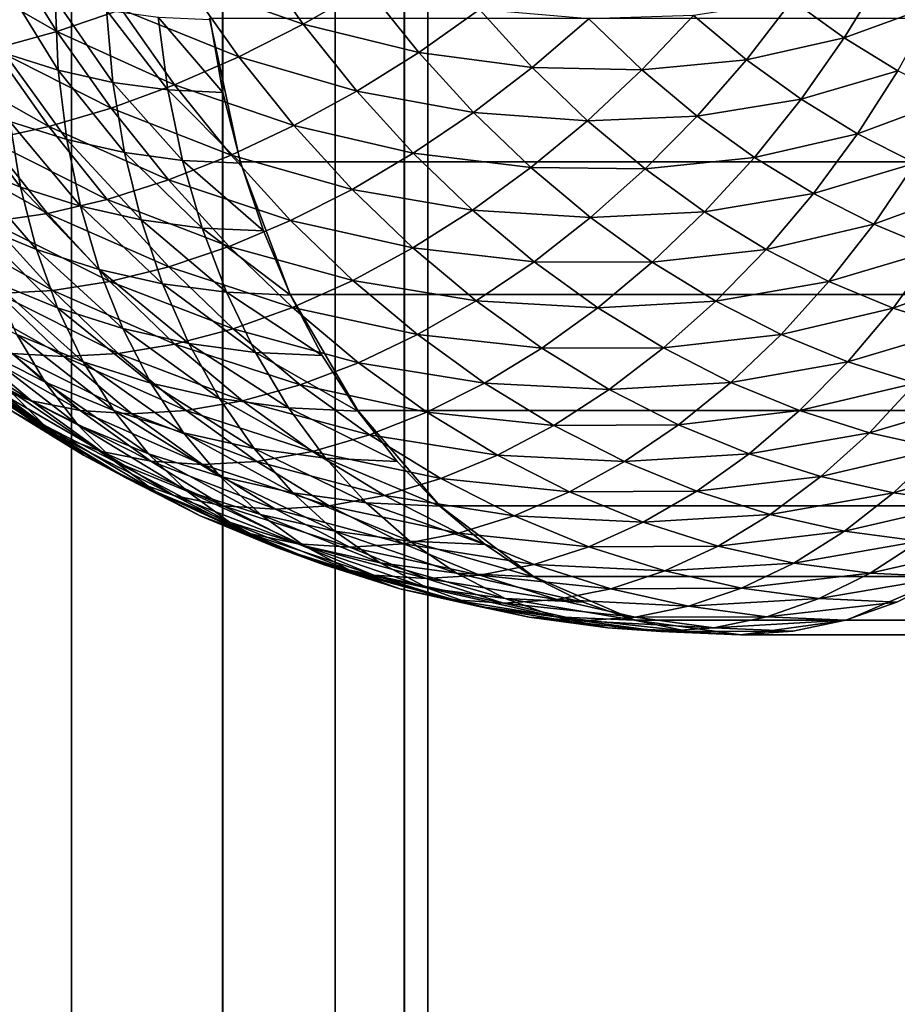
# Model space of a CAD drawing. Units: metres. Extents: x -5 to 5.5, y -1.9 to 3.
# Drawn here: x -0.5 to -0.4, y -1.4 to -1.2 of the extents above; entities that cross this region are included whole.
import ezdxf

# ---------------------------------------------------------------- set-up
doc = ezdxf.new("R2010")
doc.units = ezdxf.units.M

msp = doc.modelspace()

# ---------------------------------------------------------------- linework, layer by layer
at = {"layer": 'Curve.2'}
for points in [[(-0.494863, -1.240181, 0.60706), (-0.488528, -1.269729, 0.613396), (-0.478238, -1.296961, 0.623686), (-0.464389, -1.320831, 0.637535), (-0.447514, -1.340422, 0.654411), (-0.428261, -1.35498, 0.673665), (-0.407369, -1.363945, 0.694558), (-0.385642, -1.366975, 0.716286), (-0.363915, -1.363951, 0.738014), (-0.343022, -1.354991, 0.758908), (-0.323767, -1.340438, 0.778164), (-0.306889, -1.320853, 0.795042), (-0.293037, -1.296986, 0.808895), (-0.282744, -1.269757, 0.819189), (-0.276404, -1.24021, 0.825529)], [(-0.343299, -1.35502, 0.758991), (-0.353567, -1.360213, 0.748727), (-0.364145, -1.363959, 0.738151), (-0.374931, -1.36622, 0.727367), (-0.385821, -1.366975, 0.716477), (-0.396711, -1.366217, 0.705586), (-0.407494, -1.363953, 0.6948), (-0.418069, -1.360205, 0.684222), (-0.428332, -1.355008, 0.673954), (-0.438185, -1.348414, 0.664095), (-0.447533, -1.340486, 0.65474), (-0.456286, -1.331299, 0.645979), (-0.464359, -1.320942, 0.637896), (-0.471676, -1.309516, 0.63057), (-0.478165, -1.29713, 0.62407), (-0.483763, -1.283903, 0.61846), (-0.488418, -1.269963, 0.613793), (-0.492084, -1.255444, 0.610115), (-0.494726, -1.240486, 0.60746)]]:
    msp.add_polyline3d(points, dxfattribs=at)
for points in [[(-0.549732, -1.22949, 0.944901), (-0.526214, -1.242914, 0.941915), (-0.536636, -1.226181, 0.952337)], [(-0.536636, -1.226181, 0.952337), (-0.526214, -1.242914, 0.941915), (-0.512959, -1.238404, 0.948373)], [(-0.499519, -1.232981, 0.953639), (-0.475626, -1.241418, 0.947261), (-0.486025, -1.226696, 0.957661)], [(-0.486025, -1.226696, 0.957661), (-0.475626, -1.241418, 0.947261), (-0.462532, -1.233873, 0.950326)], [(-0.549732, -1.22949, 0.944901), (-0.539158, -1.246468, 0.934327), (-0.526214, -1.242914, 0.941915)], [(-0.375068, -1.23653, 0.911034), (-0.364387, -1.244236, 0.900353), (-0.356337, -1.231103, 0.899651)], [(-0.364387, -1.244236, 0.900353), (-0.345927, -1.237483, 0.88924), (-0.356337, -1.231103, 0.899651)], [(-0.537003, -1.232898, 0.649739), (-0.52592, -1.250892, 0.643953), (-0.53699, -1.247384, 0.655023)], [(-0.537003, -1.232898, 0.649739), (-0.526581, -1.236201, 0.639317), (-0.52592, -1.250892, 0.643953)], [(-0.512959, -1.238404, 0.948373), (-0.488831, -1.24811, 0.94295), (-0.499519, -1.232981, 0.953639)], [(-0.499519, -1.232981, 0.953639), (-0.488831, -1.24811, 0.94295), (-0.475626, -1.241418, 0.947261)], [(-0.475626, -1.241418, 0.947261), (-0.451844, -1.247212, 0.939637), (-0.462532, -1.233873, 0.950326)], [(-0.462532, -1.233873, 0.950326), (-0.451844, -1.247212, 0.939637), (-0.43937, -1.238413, 0.941808)], [(-0.526581, -1.236201, 0.639317), (-0.514716, -1.253411, 0.632748), (-0.52592, -1.250892, 0.643953)], [(-0.526581, -1.236201, 0.639317), (-0.516033, -1.238572, 0.628768), (-0.514716, -1.253411, 0.632748)], [(-0.395333, -1.239655, 0.921975), (-0.384483, -1.248741, 0.911124), (-0.375068, -1.23653, 0.911034)], [(-0.384483, -1.248741, 0.911124), (-0.364387, -1.244236, 0.900353), (-0.375068, -1.23653, 0.911034)], [(-0.526214, -1.242914, 0.941915), (-0.502022, -1.253886, 0.937436), (-0.512959, -1.238404, 0.948373)], [(-0.516033, -1.238572, 0.628768), (-0.503423, -1.25493, 0.621454), (-0.514716, -1.253411, 0.632748)], [(-0.516033, -1.238572, 0.628768), (-0.505401, -1.240002, 0.618136), (-0.503423, -1.25493, 0.621454)], [(-0.512959, -1.238404, 0.948373), (-0.502022, -1.253886, 0.937436), (-0.488831, -1.24811, 0.94295)], [(-0.451844, -1.247212, 0.939637), (-0.428511, -1.250336, 0.93095), (-0.43937, -1.238413, 0.941808)], [(-0.43937, -1.238413, 0.941808), (-0.428511, -1.250336, 0.93095), (-0.416865, -1.24032, 0.932295)], [(-0.364387, -1.244236, 0.900353), (-0.353385, -1.250979, 0.88935), (-0.345927, -1.237483, 0.88924)], [(-0.505401, -1.240002, 0.618136), (-0.492084, -1.255444, 0.610115), (-0.503423, -1.25493, 0.621454)], [(-0.505401, -1.240002, 0.618136), (-0.494726, -1.240485, 0.60746), (-0.492084, -1.255444, 0.610115)], [(-0.176665, -1.240181, 0.288847), (-0.170329, -1.269729, 0.295183), (-0.488528, -1.269729, 0.613396), (-0.494863, -1.240181, 0.60706)], [(-0.428511, -1.250336, 0.93095), (-0.405954, -1.250818, 0.921383), (-0.416865, -1.24032, 0.932295)], [(-0.416865, -1.24032, 0.932295), (-0.405954, -1.250818, 0.921383), (-0.395333, -1.239655, 0.921975)], [(-0.405954, -1.250818, 0.921383), (-0.384483, -1.248741, 0.911124), (-0.395333, -1.239655, 0.921975)], [(-0.488831, -1.24811, 0.94295), (-0.464593, -1.255187, 0.936227), (-0.475626, -1.241418, 0.947261)], [(-0.475626, -1.241418, 0.947261), (-0.464593, -1.255187, 0.936227), (-0.451844, -1.247212, 0.939637)], [(-0.539158, -1.246468, 0.934327), (-0.51507, -1.258689, 0.930771), (-0.526214, -1.242914, 0.941915)], [(-0.526214, -1.242914, 0.941915), (-0.51507, -1.258689, 0.930771), (-0.502022, -1.253886, 0.937436)], [(-0.384483, -1.248741, 0.911124), (-0.37325, -1.256845, 0.899891), (-0.364387, -1.244236, 0.900353)], [(-0.37325, -1.256845, 0.899891), (-0.353385, -1.250979, 0.88935), (-0.364387, -1.244236, 0.900353)], [(-0.551666, -1.24903, 0.925681), (-0.527851, -1.262473, 0.923019), (-0.539158, -1.246468, 0.934327)], [(-0.539158, -1.246468, 0.934327), (-0.527851, -1.262473, 0.923019), (-0.51507, -1.258689, 0.930771)], [(-0.53699, -1.247384, 0.655023), (-0.524177, -1.265153, 0.649554), (-0.535877, -1.261445, 0.661254)], [(-0.53699, -1.247384, 0.655023), (-0.52592, -1.250892, 0.643953), (-0.524177, -1.265153, 0.649554)], [(-0.502022, -1.253886, 0.937436), (-0.477493, -1.262261, 0.931611), (-0.488831, -1.24811, 0.94295)], [(-0.488831, -1.24811, 0.94295), (-0.477493, -1.262261, 0.931611), (-0.464593, -1.255187, 0.936227)], [(-0.464593, -1.255187, 0.936227), (-0.440585, -1.259575, 0.928378), (-0.451844, -1.247212, 0.939637)], [(-0.451844, -1.247212, 0.939637), (-0.440585, -1.259575, 0.928378), (-0.428511, -1.250336, 0.93095)], [(-0.405954, -1.250818, 0.921383), (-0.394598, -1.260327, 0.910027), (-0.384483, -1.248741, 0.911124)], [(-0.394598, -1.260327, 0.910027), (-0.37325, -1.256845, 0.899891), (-0.384483, -1.248741, 0.911124)], [(-0.551666, -1.24903, 0.925681), (-0.540241, -1.265202, 0.914256), (-0.527851, -1.262473, 0.923019)], [(-0.440585, -1.259575, 0.928378), (-0.417145, -1.261272, 0.919583), (-0.428511, -1.250336, 0.93095)], [(-0.428511, -1.250336, 0.93095), (-0.417145, -1.261272, 0.919583), (-0.405954, -1.250818, 0.921383)], [(-0.417145, -1.261272, 0.919583), (-0.394598, -1.260327, 0.910027), (-0.405954, -1.250818, 0.921383)], [(-0.52592, -1.250892, 0.643953), (-0.512337, -1.267815, 0.637713), (-0.524177, -1.265153, 0.649554)], [(-0.52592, -1.250892, 0.643953), (-0.514716, -1.253411, 0.632748), (-0.512337, -1.267815, 0.637713)], [(-0.37325, -1.256845, 0.899891), (-0.36168, -1.263936, 0.88832), (-0.353385, -1.250979, 0.88935)], [(-0.36168, -1.263936, 0.88832), (-0.342105, -1.256732, 0.87807), (-0.353385, -1.250979, 0.88935)], [(-0.51507, -1.258689, 0.930771), (-0.490419, -1.268366, 0.925833), (-0.502022, -1.253886, 0.937436)], [(-0.514716, -1.253411, 0.632748), (-0.500401, -1.26942, 0.625777), (-0.512337, -1.267815, 0.637713)], [(-0.514716, -1.253411, 0.632748), (-0.503423, -1.25493, 0.621454), (-0.500401, -1.26942, 0.625777)], [(-0.502022, -1.253886, 0.937436), (-0.490419, -1.268366, 0.925833), (-0.477493, -1.262261, 0.931611)], [(-0.547388, -1.256705, 0.672766), (-0.533672, -1.274945, 0.668371), (-0.545778, -1.269961, 0.680478)], [(-0.547388, -1.256705, 0.672766), (-0.535877, -1.261445, 0.661254), (-0.533672, -1.274945, 0.668371)], [(-0.503423, -1.25493, 0.621454), (-0.488418, -1.269963, 0.613793), (-0.500401, -1.26942, 0.625777)], [(-0.503423, -1.25493, 0.621454), (-0.492084, -1.255444, 0.610115), (-0.488418, -1.269963, 0.613793)], [(-0.477493, -1.262261, 0.931611), (-0.452971, -1.267949, 0.924604), (-0.464593, -1.255187, 0.936227)], [(-0.464593, -1.255187, 0.936227), (-0.452971, -1.267949, 0.924604), (-0.440585, -1.259575, 0.928378)], [(-0.394598, -1.260327, 0.910027), (-0.382842, -1.268809, 0.898271), (-0.37325, -1.256845, 0.899891)], [(-0.382842, -1.268809, 0.898271), (-0.36168, -1.263936, 0.88832), (-0.37325, -1.256845, 0.899891)], [(-0.36168, -1.263936, 0.88832), (-0.349819, -1.269986, 0.876458), (-0.342105, -1.256732, 0.87807)], [(-0.527851, -1.262473, 0.923019), (-0.503248, -1.273443, 0.918948), (-0.51507, -1.258689, 0.930771)], [(-0.51507, -1.258689, 0.930771), (-0.503248, -1.273443, 0.918948), (-0.490419, -1.268366, 0.925833)], [(-0.452971, -1.267949, 0.924604), (-0.4288, -1.270915, 0.916592), (-0.440585, -1.259575, 0.928378)], [(-0.440585, -1.259575, 0.928378), (-0.4288, -1.270915, 0.916592), (-0.417145, -1.261272, 0.919583)], [(-0.417145, -1.261272, 0.919583), (-0.405316, -1.271177, 0.907753), (-0.394598, -1.260327, 0.910027)], [(-0.405316, -1.271177, 0.907753), (-0.382842, -1.268809, 0.898271), (-0.394598, -1.260327, 0.910027)], [(-0.540241, -1.265202, 0.914256), (-0.515856, -1.277443, 0.911024), (-0.527851, -1.262473, 0.923019)], [(-0.535877, -1.261445, 0.661254), (-0.521369, -1.278844, 0.656068), (-0.533672, -1.274945, 0.668371)], [(-0.535877, -1.261445, 0.661254), (-0.524177, -1.265153, 0.649554), (-0.521369, -1.278844, 0.656068)], [(-0.527851, -1.262473, 0.923019), (-0.515856, -1.277443, 0.911024), (-0.503248, -1.273443, 0.918948)], [(-0.490419, -1.268366, 0.925833), (-0.465548, -1.275377, 0.919666), (-0.477493, -1.262261, 0.931611)], [(-0.477493, -1.262261, 0.931611), (-0.465548, -1.275377, 0.919666), (-0.452971, -1.267949, 0.924604)], [(-0.4288, -1.270915, 0.916592), (-0.405316, -1.271177, 0.907753), (-0.417145, -1.261272, 0.919583)], [(-0.382842, -1.268809, 0.898271), (-0.370734, -1.27623, 0.886161), (-0.36168, -1.263936, 0.88832)], [(-0.370734, -1.27623, 0.886161), (-0.349819, -1.269986, 0.876458), (-0.36168, -1.263936, 0.88832)], [(-0.552122, -1.26685, 0.904566), (-0.528122, -1.280327, 0.902136), (-0.540241, -1.265202, 0.914256)], [(-0.552122, -1.26685, 0.904566), (-0.539927, -1.282069, 0.89237), (-0.528122, -1.280327, 0.902136)], [(-0.540241, -1.265202, 0.914256), (-0.528122, -1.280327, 0.902136), (-0.515856, -1.277443, 0.911024)], [(-0.524177, -1.265153, 0.649554), (-0.508917, -1.281644, 0.643615), (-0.521369, -1.278844, 0.656068)], [(-0.524177, -1.265153, 0.649554), (-0.512337, -1.267815, 0.637713), (-0.508917, -1.281644, 0.643615)], [(-0.512337, -1.267815, 0.637713), (-0.496365, -1.283332, 0.631063), (-0.508917, -1.281644, 0.643615)], [(-0.512337, -1.267815, 0.637713), (-0.500401, -1.26942, 0.625777), (-0.496365, -1.283332, 0.631063)], [(-0.503248, -1.273443, 0.918948), (-0.478197, -1.281787, 0.91361), (-0.490419, -1.268366, 0.925833)], [(-0.490419, -1.268366, 0.925833), (-0.478197, -1.281787, 0.91361), (-0.465548, -1.275377, 0.919666)], [(-0.465548, -1.275377, 0.919666), (-0.440805, -1.279654, 0.912438), (-0.452971, -1.267949, 0.924604)], [(-0.452971, -1.267949, 0.924604), (-0.440805, -1.279654, 0.912438), (-0.4288, -1.270915, 0.916592)], [(-0.405316, -1.271177, 0.907753), (-0.393071, -1.280012, 0.895507), (-0.382842, -1.268809, 0.898271)], [(-0.393071, -1.280012, 0.895507), (-0.370734, -1.27623, 0.886161), (-0.382842, -1.268809, 0.898271)], [(-0.545778, -1.269961, 0.680478), (-0.530399, -1.287754, 0.676307), (-0.543069, -1.282538, 0.688977)], [(-0.545778, -1.269961, 0.680478), (-0.533672, -1.274945, 0.668371), (-0.530399, -1.287754, 0.676307)], [(-0.500401, -1.26942, 0.625777), (-0.483763, -1.283903, 0.61846), (-0.496365, -1.283332, 0.631063)], [(-0.500401, -1.26942, 0.625777), (-0.488418, -1.269963, 0.613793), (-0.483763, -1.283903, 0.61846)], [(-0.170329, -1.269729, 0.295183), (-0.160039, -1.296961, 0.305473), (-0.478238, -1.296961, 0.623686), (-0.488528, -1.269729, 0.613396)], [(-0.440805, -1.279654, 0.912438), (-0.416534, -1.281185, 0.904325), (-0.4288, -1.270915, 0.916592)], [(-0.4288, -1.270915, 0.916592), (-0.416534, -1.281185, 0.904325), (-0.405316, -1.271177, 0.907753)], [(-0.370734, -1.27623, 0.886161), (-0.358319, -1.282562, 0.873746), (-0.349819, -1.269986, 0.876458)], [(-0.358319, -1.282562, 0.873746), (-0.337712, -1.274971, 0.864351), (-0.349819, -1.269986, 0.876458)], [(-0.416534, -1.281185, 0.904325), (-0.393071, -1.280012, 0.895507), (-0.405316, -1.271177, 0.907753)], [(-0.533672, -1.274945, 0.668371), (-0.517522, -1.291835, 0.66343), (-0.530399, -1.287754, 0.676307)], [(-0.533672, -1.274945, 0.668371), (-0.521369, -1.278844, 0.656068), (-0.517522, -1.291835, 0.66343)], [(-0.515856, -1.277443, 0.911024), (-0.490795, -1.287118, 0.906494), (-0.503248, -1.273443, 0.918948)], [(-0.503248, -1.273443, 0.918948), (-0.490795, -1.287118, 0.906494), (-0.478197, -1.281787, 0.91361)], [(-0.358319, -1.282562, 0.873746), (-0.345648, -1.287778, 0.861075), (-0.337712, -1.274971, 0.864351)], [(-0.478197, -1.281787, 0.91361), (-0.453045, -1.287407, 0.907162), (-0.465548, -1.275377, 0.919666)], [(-0.465548, -1.275377, 0.919666), (-0.453045, -1.287407, 0.907162), (-0.440805, -1.279654, 0.912438)], [(-0.393071, -1.280012, 0.895507), (-0.380457, -1.287743, 0.882893), (-0.370734, -1.27623, 0.886161)], [(-0.380457, -1.287743, 0.882893), (-0.358319, -1.282562, 0.873746), (-0.370734, -1.27623, 0.886161)], [(-0.528122, -1.280327, 0.902136), (-0.50322, -1.291318, 0.898387), (-0.515856, -1.277443, 0.911024)], [(-0.521369, -1.278844, 0.656068), (-0.50449, -1.294765, 0.650397), (-0.517522, -1.291835, 0.66343)], [(-0.521369, -1.278844, 0.656068), (-0.508917, -1.281644, 0.643615), (-0.50449, -1.294765, 0.650397)], [(-0.515856, -1.277443, 0.911024), (-0.50322, -1.291318, 0.898387), (-0.490795, -1.287118, 0.906494)], [(-0.539927, -1.282069, 0.89237), (-0.515355, -1.294347, 0.889368), (-0.528122, -1.280327, 0.902136)], [(-0.528122, -1.280327, 0.902136), (-0.515355, -1.294347, 0.889368), (-0.50322, -1.291318, 0.898387)], [(-0.453045, -1.287407, 0.907162), (-0.428143, -1.290256, 0.899776), (-0.440805, -1.279654, 0.912438)], [(-0.440805, -1.279654, 0.912438), (-0.428143, -1.290256, 0.899776), (-0.416534, -1.281185, 0.904325)], [(-0.428143, -1.290256, 0.899776), (-0.403836, -1.290347, 0.891627), (-0.416534, -1.281185, 0.904325)], [(-0.416534, -1.281185, 0.904325), (-0.403836, -1.290347, 0.891627), (-0.393071, -1.280012, 0.895507)], [(-0.403836, -1.290347, 0.891627), (-0.380457, -1.287743, 0.882893), (-0.393071, -1.280012, 0.895507)], [(-0.551157, -1.282651, 0.88182), (-0.52708, -1.296176, 0.879523), (-0.539927, -1.282069, 0.89237)], [(-0.551157, -1.282651, 0.88182), (-0.538284, -1.296786, 0.868946), (-0.52708, -1.296176, 0.879523)], [(-0.543069, -1.282538, 0.688977), (-0.526087, -1.29975, 0.684984), (-0.539285, -1.294316, 0.698183)], [(-0.543069, -1.282538, 0.688977), (-0.530399, -1.287754, 0.676307), (-0.526087, -1.29975, 0.684984)], [(-0.539927, -1.282069, 0.89237), (-0.52708, -1.296176, 0.879523), (-0.515355, -1.294347, 0.889368)], [(-0.508917, -1.281644, 0.643615), (-0.491354, -1.296532, 0.63726), (-0.50449, -1.294765, 0.650397)], [(-0.508917, -1.281644, 0.643615), (-0.496365, -1.283332, 0.631063), (-0.491354, -1.296532, 0.63726)], [(-0.490795, -1.287118, 0.906494), (-0.465403, -1.294097, 0.900815), (-0.478197, -1.281787, 0.91361)], [(-0.478197, -1.281787, 0.91361), (-0.465403, -1.294097, 0.900815), (-0.453045, -1.287407, 0.907162)], [(-0.380457, -1.287743, 0.882893), (-0.367525, -1.294338, 0.869961), (-0.358319, -1.282562, 0.873746)], [(-0.367525, -1.294338, 0.869961), (-0.345648, -1.287778, 0.861075), (-0.358319, -1.282562, 0.873746)], [(-0.496365, -1.283332, 0.631063), (-0.478165, -1.297129, 0.62407), (-0.491354, -1.296532, 0.63726)], [(-0.496365, -1.283332, 0.631063), (-0.483763, -1.283903, 0.61846), (-0.478165, -1.297129, 0.62407)], [(-0.50322, -1.291318, 0.898387), (-0.477758, -1.299661, 0.893457), (-0.490795, -1.287118, 0.906494)], [(-0.490795, -1.287118, 0.906494), (-0.477758, -1.299661, 0.893457), (-0.465403, -1.294097, 0.900815)], [(-0.530399, -1.287754, 0.676307), (-0.512674, -1.304001, 0.67157), (-0.526087, -1.29975, 0.684984)], [(-0.530399, -1.287754, 0.676307), (-0.517522, -1.291835, 0.66343), (-0.512674, -1.304001, 0.67157)], [(-0.465403, -1.294097, 0.900815), (-0.440033, -1.298302, 0.894149), (-0.453045, -1.287407, 0.907162)], [(-0.453045, -1.287407, 0.907162), (-0.440033, -1.298302, 0.894149), (-0.428143, -1.290256, 0.899776)], [(-0.403836, -1.290347, 0.891627), (-0.390757, -1.298362, 0.878548), (-0.380457, -1.287743, 0.882893)], [(-0.390757, -1.298362, 0.878548), (-0.367525, -1.294338, 0.869961), (-0.380457, -1.287743, 0.882893)], [(-0.367525, -1.294338, 0.869961), (-0.354326, -1.299772, 0.856761), (-0.345648, -1.287778, 0.861075)], [(-0.354326, -1.299772, 0.856761), (-0.332771, -1.29186, 0.848197), (-0.345648, -1.287778, 0.861075)], [(-0.515355, -1.294347, 0.889368), (-0.489994, -1.304044, 0.88516), (-0.50322, -1.291318, 0.898387)], [(-0.50322, -1.291318, 0.898387), (-0.489994, -1.304044, 0.88516), (-0.477758, -1.299661, 0.893457)], [(-0.440033, -1.298302, 0.894149), (-0.415036, -1.299713, 0.886668), (-0.428143, -1.290256, 0.899776)], [(-0.428143, -1.290256, 0.899776), (-0.415036, -1.299713, 0.886668), (-0.403836, -1.290347, 0.891627)], [(-0.415036, -1.299713, 0.886668), (-0.390757, -1.298362, 0.878548), (-0.403836, -1.290347, 0.891627)], [(-0.517522, -1.291835, 0.66343), (-0.499099, -1.307053, 0.657994), (-0.512674, -1.304001, 0.67157)], [(-0.517522, -1.291835, 0.66343), (-0.50449, -1.294765, 0.650397), (-0.499099, -1.307053, 0.657994)], [(-0.354326, -1.299772, 0.856761), (-0.340912, -1.304024, 0.843346), (-0.332771, -1.29186, 0.848197)], [(-0.539285, -1.294316, 0.698183), (-0.52078, -1.310815, 0.694319), (-0.534465, -1.305181, 0.708005)], [(-0.539285, -1.294316, 0.698183), (-0.526087, -1.29975, 0.684984), (-0.52078, -1.310815, 0.694319)], [(-0.52708, -1.296176, 0.879523), (-0.50199, -1.307205, 0.876003), (-0.515355, -1.294347, 0.889368)], [(-0.515355, -1.294347, 0.889368), (-0.50199, -1.307205, 0.876003), (-0.489994, -1.304044, 0.88516)], [(-0.50449, -1.294765, 0.650397), (-0.485415, -1.308894, 0.644309), (-0.499099, -1.307053, 0.657994)], [(-0.50449, -1.294765, 0.650397), (-0.491354, -1.296532, 0.63726), (-0.485415, -1.308894, 0.644309)], [(-0.477758, -1.299661, 0.893457), (-0.452087, -1.305246, 0.887499), (-0.465403, -1.294097, 0.900815)], [(-0.465403, -1.294097, 0.900815), (-0.452087, -1.305246, 0.887499), (-0.440033, -1.298302, 0.894149)], [(-0.390757, -1.298362, 0.878548), (-0.377348, -1.305201, 0.865138), (-0.367525, -1.294338, 0.869961)], [(-0.377348, -1.305201, 0.865138), (-0.354326, -1.299772, 0.856761), (-0.367525, -1.294338, 0.869961)], [(-0.548858, -1.296173, 0.857741), (-0.524809, -1.309751, 0.855471), (-0.538284, -1.296786, 0.868946)], [(-0.548858, -1.296173, 0.857741), (-0.535411, -1.309111, 0.844293), (-0.524809, -1.309751, 0.855471)], [(-0.538284, -1.296786, 0.868946), (-0.513633, -1.309114, 0.866075), (-0.52708, -1.296176, 0.879523)], [(-0.538284, -1.296786, 0.868946), (-0.524809, -1.309751, 0.855471), (-0.513633, -1.309114, 0.866075)], [(-0.52708, -1.296176, 0.879523), (-0.513633, -1.309114, 0.866075), (-0.50199, -1.307205, 0.876003)], [(-0.491354, -1.296532, 0.63726), (-0.471676, -1.309515, 0.63057), (-0.485415, -1.308894, 0.644309)], [(-0.491354, -1.296532, 0.63726), (-0.478165, -1.297129, 0.62407), (-0.471676, -1.309515, 0.63057)], [(-0.160039, -1.296961, 0.305473), (-0.146191, -1.320831, 0.319322), (-0.464389, -1.320831, 0.637535), (-0.478238, -1.296961, 0.623686)], [(-0.547873, -1.298343, 0.721414), (-0.528654, -1.315029, 0.71835), (-0.542494, -1.30797, 0.732191)], [(-0.547873, -1.298343, 0.721414), (-0.534465, -1.305181, 0.708005), (-0.528654, -1.315029, 0.71835)], [(-0.452087, -1.305246, 0.887499), (-0.426562, -1.308021, 0.880678), (-0.440033, -1.298302, 0.894149)], [(-0.440033, -1.298302, 0.894149), (-0.426562, -1.308021, 0.880678), (-0.415036, -1.299713, 0.886668)], [(-0.415036, -1.299713, 0.886668), (-0.401535, -1.307988, 0.873167), (-0.390757, -1.298362, 0.878548)], [(-0.401535, -1.307988, 0.873167), (-0.377348, -1.305201, 0.865138), (-0.390757, -1.298362, 0.878548)], [(-0.526087, -1.29975, 0.684984), (-0.506871, -1.315224, 0.68041), (-0.52078, -1.310815, 0.694319)], [(-0.526087, -1.29975, 0.684984), (-0.512674, -1.304001, 0.67157), (-0.506871, -1.315224, 0.68041)], [(-0.489994, -1.304044, 0.88516), (-0.464191, -1.311021, 0.879889), (-0.477758, -1.299661, 0.893457)], [(-0.477758, -1.299661, 0.893457), (-0.464191, -1.311021, 0.879889), (-0.452087, -1.305246, 0.887499)], [(-0.426562, -1.308021, 0.880678), (-0.401535, -1.307988, 0.873167), (-0.415036, -1.299713, 0.886668)], [(-0.377348, -1.305201, 0.865138), (-0.363662, -1.310836, 0.851451), (-0.354326, -1.299772, 0.856761)], [(-0.363662, -1.310836, 0.851451), (-0.340912, -1.304024, 0.843346), (-0.354326, -1.299772, 0.856761)], [(-0.554492, -1.304037, 0.820651), (-0.531429, -1.318847, 0.81874), (-0.545338, -1.3072, 0.832649)], [(-0.554492, -1.304037, 0.820651), (-0.540727, -1.315563, 0.806885), (-0.531429, -1.318847, 0.81874)], [(-0.534465, -1.305181, 0.708005), (-0.514527, -1.320845, 0.704222), (-0.528654, -1.315029, 0.71835)], [(-0.534465, -1.305181, 0.708005), (-0.52078, -1.310815, 0.694319), (-0.514527, -1.320845, 0.704222)], [(-0.512674, -1.304001, 0.67157), (-0.492795, -1.318388, 0.666333), (-0.506871, -1.315224, 0.68041)], [(-0.512674, -1.304001, 0.67157), (-0.499099, -1.307053, 0.657994), (-0.492795, -1.318388, 0.666333)], [(-0.50199, -1.307205, 0.876003), (-0.476228, -1.315571, 0.871394), (-0.489994, -1.304044, 0.88516)], [(-0.489994, -1.304044, 0.88516), (-0.476228, -1.315571, 0.871394), (-0.464191, -1.311021, 0.879889)], [(-0.464191, -1.311021, 0.879889), (-0.438303, -1.315192, 0.873714), (-0.452087, -1.305246, 0.887499)], [(-0.452087, -1.305246, 0.887499), (-0.438303, -1.315192, 0.873714), (-0.426562, -1.308021, 0.880678)], [(-0.401535, -1.307988, 0.873167), (-0.387694, -1.315047, 0.859325), (-0.377348, -1.305201, 0.865138)], [(-0.387694, -1.315047, 0.859325), (-0.363662, -1.310836, 0.851451), (-0.377348, -1.305201, 0.865138)], [(-0.363662, -1.310836, 0.851451), (-0.349753, -1.315245, 0.837541), (-0.340912, -1.304024, 0.843346)], [(-0.545338, -1.3072, 0.832649), (-0.521416, -1.32083, 0.830297), (-0.535411, -1.309111, 0.844293)], [(-0.545338, -1.3072, 0.832649), (-0.531429, -1.318847, 0.81874), (-0.521416, -1.32083, 0.830297)], [(-0.513633, -1.309114, 0.866075), (-0.488081, -1.318852, 0.862094), (-0.50199, -1.307205, 0.876003)], [(-0.50199, -1.307205, 0.876003), (-0.488081, -1.318852, 0.862094), (-0.476228, -1.315571, 0.871394)], [(-0.499099, -1.307053, 0.657994), (-0.478605, -1.320297, 0.652143), (-0.492795, -1.318388, 0.666333)], [(-0.499099, -1.307053, 0.657994), (-0.485415, -1.308894, 0.644309), (-0.478605, -1.320297, 0.652143)], [(-0.550007, -1.308006, 0.757218), (-0.528847, -1.32388, 0.754761), (-0.543045, -1.315179, 0.76896)], [(-0.550007, -1.308006, 0.757218), (-0.536132, -1.31651, 0.743343), (-0.528847, -1.32388, 0.754761)], [(-0.542494, -1.30797, 0.732191), (-0.521907, -1.323764, 0.729118), (-0.536132, -1.31651, 0.743343)], [(-0.542494, -1.30797, 0.732191), (-0.528654, -1.315029, 0.71835), (-0.521907, -1.323764, 0.729118)], [(-0.535411, -1.309111, 0.844293), (-0.510785, -1.321494, 0.841446), (-0.524809, -1.309751, 0.855471)], [(-0.535411, -1.309111, 0.844293), (-0.521416, -1.32083, 0.830297), (-0.510785, -1.321494, 0.841446)], [(-0.524809, -1.309751, 0.855471), (-0.499637, -1.320833, 0.852079), (-0.513633, -1.309114, 0.866075)], [(-0.513633, -1.309114, 0.866075), (-0.499637, -1.320833, 0.852079), (-0.488081, -1.318852, 0.862094)], [(-0.485415, -1.308894, 0.644309), (-0.464359, -1.320942, 0.637896), (-0.478605, -1.320297, 0.652143)], [(-0.485415, -1.308894, 0.644309), (-0.471676, -1.309515, 0.63057), (-0.464359, -1.320942, 0.637896)], [(-0.438303, -1.315192, 0.873714), (-0.412687, -1.316525, 0.866802), (-0.426562, -1.308021, 0.880678)], [(-0.426562, -1.308021, 0.880678), (-0.412687, -1.316525, 0.866802), (-0.401535, -1.307988, 0.873167)], [(-0.412687, -1.316525, 0.866802), (-0.387694, -1.315047, 0.859325), (-0.401535, -1.307988, 0.873167)], [(-0.549221, -1.311011, 0.794848), (-0.526477, -1.325844, 0.792635), (-0.540727, -1.315563, 0.806885)], [(-0.549221, -1.311011, 0.794848), (-0.535177, -1.321144, 0.780803), (-0.526477, -1.325844, 0.792635)], [(-0.524809, -1.309751, 0.855471), (-0.510785, -1.321494, 0.841446), (-0.499637, -1.320833, 0.852079)], [(-0.52078, -1.310815, 0.694319), (-0.50017, -1.325396, 0.689865), (-0.514527, -1.320845, 0.704222)], [(-0.52078, -1.310815, 0.694319), (-0.506871, -1.315224, 0.68041), (-0.50017, -1.325396, 0.689865)], [(-0.476228, -1.315571, 0.871394), (-0.450147, -1.321154, 0.865844), (-0.464191, -1.311021, 0.879889)], [(-0.464191, -1.311021, 0.879889), (-0.450147, -1.321154, 0.865844), (-0.438303, -1.315192, 0.873714)], [(-0.387694, -1.315047, 0.859325), (-0.373566, -1.320864, 0.845196), (-0.363662, -1.310836, 0.851451)], [(-0.373566, -1.320864, 0.845196), (-0.349753, -1.315245, 0.837541), (-0.363662, -1.310836, 0.851451)], [(-0.543045, -1.315179, 0.76896), (-0.52071, -1.33001, 0.766336), (-0.535177, -1.321144, 0.780803)], [(-0.543045, -1.315179, 0.76896), (-0.528847, -1.32388, 0.754761), (-0.52071, -1.33001, 0.766336)], [(-0.540727, -1.315563, 0.806885), (-0.517031, -1.329235, 0.804341), (-0.531429, -1.318847, 0.81874)], [(-0.540727, -1.315563, 0.806885), (-0.526477, -1.325844, 0.792635), (-0.517031, -1.329235, 0.804341)], [(-0.528654, -1.315029, 0.71835), (-0.507389, -1.329742, 0.714598), (-0.521907, -1.323764, 0.729118)], [(-0.528654, -1.315029, 0.71835), (-0.514527, -1.320845, 0.704222), (-0.507389, -1.329742, 0.714598)], [(-0.506871, -1.315224, 0.68041), (-0.485639, -1.328662, 0.675333), (-0.50017, -1.325396, 0.689865)], [(-0.506871, -1.315224, 0.68041), (-0.492795, -1.318388, 0.666333), (-0.485639, -1.328662, 0.675333)], [(-0.488081, -1.318852, 0.862094), (-0.461978, -1.325852, 0.857143), (-0.476228, -1.315571, 0.871394)], [(-0.476228, -1.315571, 0.871394), (-0.461978, -1.325852, 0.857143), (-0.450147, -1.321154, 0.865844)], [(-0.450147, -1.321154, 0.865844), (-0.424105, -1.323893, 0.859515), (-0.438303, -1.315192, 0.873714)], [(-0.438303, -1.315192, 0.873714), (-0.424105, -1.323893, 0.859515), (-0.412687, -1.316525, 0.866802)], [(-0.412687, -1.316525, 0.866802), (-0.398462, -1.323781, 0.852576), (-0.387694, -1.315047, 0.859325)], [(-0.398462, -1.323781, 0.852576), (-0.373566, -1.320864, 0.845196), (-0.387694, -1.315047, 0.859325)], [(-0.373566, -1.320864, 0.845196), (-0.359208, -1.325414, 0.830838), (-0.349753, -1.315245, 0.837541)], [(-0.359208, -1.325414, 0.830838), (-0.335675, -1.318409, 0.823463), (-0.349753, -1.315245, 0.837541)], [(-0.536132, -1.31651, 0.743343), (-0.514291, -1.331304, 0.740205), (-0.528847, -1.32388, 0.754761)], [(-0.536132, -1.31651, 0.743343), (-0.521907, -1.323764, 0.729118), (-0.514291, -1.331304, 0.740205)], [(-0.424105, -1.323893, 0.859515), (-0.398462, -1.323781, 0.852576), (-0.412687, -1.316525, 0.866802)], [(-0.531429, -1.318847, 0.81874), (-0.506928, -1.331283, 0.815809), (-0.521416, -1.32083, 0.830297)], [(-0.531429, -1.318847, 0.81874), (-0.517031, -1.329235, 0.804341), (-0.506928, -1.331283, 0.815809)], [(-0.499637, -1.320833, 0.852079), (-0.473683, -1.32924, 0.847695), (-0.488081, -1.318852, 0.862094)], [(-0.492795, -1.318388, 0.666333), (-0.470991, -1.330633, 0.660685), (-0.485639, -1.328662, 0.675333)], [(-0.492795, -1.318388, 0.666333), (-0.478605, -1.320297, 0.652143), (-0.470991, -1.330633, 0.660685)], [(-0.488081, -1.318852, 0.862094), (-0.473683, -1.32924, 0.847695), (-0.461978, -1.325852, 0.857143)], [(-0.359208, -1.325414, 0.830838), (-0.344676, -1.328681, 0.816305), (-0.335675, -1.318409, 0.823463)], [(-0.535177, -1.321144, 0.780803), (-0.511799, -1.33484, 0.777956), (-0.526477, -1.325844, 0.792635)], [(-0.535177, -1.321144, 0.780803), (-0.52071, -1.33001, 0.766336), (-0.511799, -1.33484, 0.777956)], [(-0.521416, -1.32083, 0.830297), (-0.496267, -1.331969, 0.826928), (-0.510785, -1.321494, 0.841446)], [(-0.521416, -1.32083, 0.830297), (-0.506928, -1.331283, 0.815809), (-0.496267, -1.331969, 0.826928)], [(-0.514527, -1.320845, 0.704222), (-0.492633, -1.334419, 0.699843), (-0.507389, -1.329742, 0.714598)], [(-0.514527, -1.320845, 0.704222), (-0.50017, -1.325396, 0.689865), (-0.492633, -1.334419, 0.699843)], [(-0.510785, -1.321494, 0.841446), (-0.48515, -1.331286, 0.83759), (-0.499637, -1.320833, 0.852079)], [(-0.510785, -1.321494, 0.841446), (-0.496267, -1.331969, 0.826928), (-0.48515, -1.331286, 0.83759)], [(-0.499637, -1.320833, 0.852079), (-0.48515, -1.331286, 0.83759), (-0.473683, -1.32924, 0.847695)], [(-0.478605, -1.320297, 0.652143), (-0.456286, -1.331298, 0.645979), (-0.470991, -1.330633, 0.660685)], [(-0.478605, -1.320297, 0.652143), (-0.464359, -1.320942, 0.637896), (-0.456286, -1.331298, 0.645979)], [(-0.146191, -1.320831, 0.319322), (-0.129316, -1.340422, 0.336198), (-0.447514, -1.340422, 0.654411), (-0.464389, -1.320831, 0.637535)], [(-0.461978, -1.325852, 0.857143), (-0.43568, -1.330021, 0.851376), (-0.450147, -1.321154, 0.865844)], [(-0.450147, -1.321154, 0.865844), (-0.43568, -1.330021, 0.851376), (-0.424105, -1.323893, 0.859515)], [(-0.398462, -1.323781, 0.852576), (-0.383942, -1.329758, 0.838056), (-0.373566, -1.320864, 0.845196)], [(-0.383942, -1.329758, 0.838056), (-0.359208, -1.325414, 0.830838), (-0.373566, -1.320864, 0.845196)], [(-0.528847, -1.32388, 0.754761), (-0.505879, -1.337574, 0.751504), (-0.52071, -1.33001, 0.766336)], [(-0.528847, -1.32388, 0.754761), (-0.514291, -1.331304, 0.740205), (-0.505879, -1.337574, 0.751504)], [(-0.521907, -1.323764, 0.729118), (-0.499435, -1.337421, 0.725347), (-0.514291, -1.331304, 0.740205)], [(-0.521907, -1.323764, 0.729118), (-0.507389, -1.329742, 0.714598), (-0.499435, -1.337421, 0.725347)], [(-0.50017, -1.325396, 0.689865), (-0.4777, -1.337776, 0.684908), (-0.492633, -1.334419, 0.699843)], [(-0.50017, -1.325396, 0.689865), (-0.485639, -1.328662, 0.675333), (-0.4777, -1.337776, 0.684908)], [(-0.43568, -1.330021, 0.851376), (-0.409549, -1.331317, 0.844958), (-0.424105, -1.323893, 0.859515)], [(-0.424105, -1.323893, 0.859515), (-0.409549, -1.331317, 0.844958), (-0.398462, -1.323781, 0.852576)], [(-0.409549, -1.331317, 0.844958), (-0.383942, -1.329758, 0.838056), (-0.398462, -1.323781, 0.852576)], [(-0.383942, -1.329758, 0.838056), (-0.369186, -1.334435, 0.8233), (-0.359208, -1.325414, 0.830838)], [(-0.369186, -1.334435, 0.8233), (-0.344676, -1.328681, 0.816305), (-0.359208, -1.325414, 0.830838)], [(-0.526477, -1.325844, 0.792635), (-0.5022, -1.338324, 0.78951), (-0.517031, -1.329235, 0.804341)], [(-0.526477, -1.325844, 0.792635), (-0.511799, -1.33484, 0.777956), (-0.5022, -1.338324, 0.78951)], [(-0.473683, -1.32924, 0.847695), (-0.447299, -1.334848, 0.842464), (-0.461978, -1.325852, 0.857143)], [(-0.461978, -1.325852, 0.857143), (-0.447299, -1.334848, 0.842464), (-0.43568, -1.330021, 0.851376)], [(-0.517031, -1.329235, 0.804341), (-0.492005, -1.340429, 0.800885), (-0.506928, -1.331283, 0.815809)], [(-0.517031, -1.329235, 0.804341), (-0.5022, -1.338324, 0.78951), (-0.492005, -1.340429, 0.800885)], [(-0.507389, -1.329742, 0.714598), (-0.484336, -1.342206, 0.710248), (-0.499435, -1.337421, 0.725347)], [(-0.507389, -1.329742, 0.714598), (-0.492633, -1.334419, 0.699843), (-0.484336, -1.342206, 0.710248)], [(-0.485639, -1.328662, 0.675333), (-0.462646, -1.339801, 0.669854), (-0.4777, -1.337776, 0.684908)], [(-0.485639, -1.328662, 0.675333), (-0.470991, -1.330633, 0.660685), (-0.462646, -1.339801, 0.669854)], [(-0.48515, -1.331286, 0.83759), (-0.458852, -1.33833, 0.832863), (-0.473683, -1.32924, 0.847695)], [(-0.473683, -1.32924, 0.847695), (-0.458852, -1.33833, 0.832863), (-0.447299, -1.334848, 0.842464)], [(-0.409549, -1.331317, 0.844958), (-0.394691, -1.337434, 0.8301), (-0.383942, -1.329758, 0.838056)], [(-0.394691, -1.337434, 0.8301), (-0.369186, -1.334435, 0.8233), (-0.383942, -1.329758, 0.838056)], [(-0.369186, -1.334435, 0.8233), (-0.354252, -1.337793, 0.808365), (-0.344676, -1.328681, 0.816305)], [(-0.354252, -1.337793, 0.808365), (-0.330028, -1.330652, 0.801657), (-0.344676, -1.328681, 0.816305)], [(-0.52071, -1.33001, 0.766336), (-0.496751, -1.342515, 0.762907), (-0.511799, -1.33484, 0.777956)], [(-0.52071, -1.33001, 0.766336), (-0.505879, -1.337574, 0.751504), (-0.496751, -1.342515, 0.762907)], [(-0.514291, -1.331304, 0.740205), (-0.490741, -1.343807, 0.736366), (-0.505879, -1.337574, 0.751504)], [(-0.514291, -1.331304, 0.740205), (-0.499435, -1.337421, 0.725347), (-0.490741, -1.343807, 0.736366)], [(-0.506928, -1.331283, 0.815809), (-0.481313, -1.341134, 0.811973), (-0.496267, -1.331969, 0.826928)], [(-0.506928, -1.331283, 0.815809), (-0.492005, -1.340429, 0.800885), (-0.481313, -1.341134, 0.811973)], [(-0.496267, -1.331969, 0.826928), (-0.470226, -1.340432, 0.822667), (-0.48515, -1.331286, 0.83759)], [(-0.48515, -1.331286, 0.83759), (-0.470226, -1.340432, 0.822667), (-0.458852, -1.33833, 0.832863)], [(-0.470991, -1.330633, 0.660685), (-0.447533, -1.340485, 0.65474), (-0.462646, -1.339801, 0.669854)], [(-0.470991, -1.330633, 0.660685), (-0.456286, -1.331298, 0.645979), (-0.447533, -1.340485, 0.65474)], [(-0.447299, -1.334848, 0.842464), (-0.420848, -1.337585, 0.836544), (-0.43568, -1.330021, 0.851376)], [(-0.43568, -1.330021, 0.851376), (-0.420848, -1.337585, 0.836544), (-0.409549, -1.331317, 0.844958)], [(-0.420848, -1.337585, 0.836544), (-0.394691, -1.337434, 0.8301), (-0.409549, -1.331317, 0.844958)], [(-0.354252, -1.337793, 0.808365), (-0.339198, -1.339818, 0.79331), (-0.330028, -1.330652, 0.801657)], [(-0.496267, -1.331969, 0.826928), (-0.481313, -1.341134, 0.811973), (-0.470226, -1.340432, 0.822667)], [(-0.511799, -1.33484, 0.777956), (-0.486995, -1.346079, 0.774304), (-0.5022, -1.338324, 0.78951)], [(-0.511799, -1.33484, 0.777956), (-0.496751, -1.342515, 0.762907), (-0.486995, -1.346079, 0.774304)], [(-0.492633, -1.334419, 0.699843), (-0.469054, -1.345642, 0.694966), (-0.484336, -1.342206, 0.710248)], [(-0.492633, -1.334419, 0.699843), (-0.4777, -1.337776, 0.684908), (-0.469054, -1.345642, 0.694966)], [(-0.458852, -1.33833, 0.832863), (-0.432251, -1.342523, 0.827414), (-0.447299, -1.334848, 0.842464)], [(-0.447299, -1.334848, 0.842464), (-0.432251, -1.342523, 0.827414), (-0.420848, -1.337585, 0.836544)], [(-0.394691, -1.337434, 0.8301), (-0.379592, -1.34222, 0.815), (-0.369186, -1.334435, 0.8233)], [(-0.379592, -1.34222, 0.815), (-0.354252, -1.337793, 0.808365), (-0.369186, -1.334435, 0.8233)], [(-0.505879, -1.337574, 0.751504), (-0.481391, -1.348839, 0.747547), (-0.496751, -1.342515, 0.762907)], [(-0.505879, -1.337574, 0.751504), (-0.490741, -1.343807, 0.736366), (-0.481391, -1.348839, 0.747547)], [(-0.499435, -1.337421, 0.725347), (-0.475356, -1.348683, 0.72098), (-0.490741, -1.343807, 0.736366)], [(-0.499435, -1.337421, 0.725347), (-0.484336, -1.342206, 0.710248), (-0.475356, -1.348683, 0.72098)], [(-0.4777, -1.337776, 0.684908), (-0.45365, -1.347714, 0.679561), (-0.469054, -1.345642, 0.694966)], [(-0.4777, -1.337776, 0.684908), (-0.462646, -1.339801, 0.669854), (-0.45365, -1.347714, 0.679561)], [(-0.432251, -1.342523, 0.827414), (-0.40571, -1.343818, 0.821405), (-0.420848, -1.337585, 0.836544)], [(-0.420848, -1.337585, 0.836544), (-0.40571, -1.343818, 0.821405), (-0.394691, -1.337434, 0.8301)], [(-0.40571, -1.343818, 0.821405), (-0.379592, -1.34222, 0.815), (-0.394691, -1.337434, 0.8301)], [(-0.379592, -1.34222, 0.815), (-0.36431, -1.345656, 0.799717), (-0.354252, -1.337793, 0.808365)], [(-0.36431, -1.345656, 0.799717), (-0.339198, -1.339818, 0.79331), (-0.354252, -1.337793, 0.808365)], [(-0.5022, -1.338324, 0.78951), (-0.476706, -1.348232, 0.785585), (-0.492005, -1.340429, 0.800885)], [(-0.5022, -1.338324, 0.78951), (-0.486995, -1.346079, 0.774304), (-0.476706, -1.348232, 0.785585)], [(-0.470226, -1.340432, 0.822667), (-0.443647, -1.346085, 0.817657), (-0.458852, -1.33833, 0.832863)], [(-0.462646, -1.339801, 0.669854), (-0.438185, -1.348414, 0.664095), (-0.45365, -1.347714, 0.679561)], [(-0.462646, -1.339801, 0.669854), (-0.447533, -1.340485, 0.65474), (-0.438185, -1.348414, 0.664095)], [(-0.458852, -1.33833, 0.832863), (-0.443647, -1.346085, 0.817657), (-0.432251, -1.342523, 0.827414)], [(-0.36431, -1.345656, 0.799717), (-0.348905, -1.347728, 0.784312), (-0.339198, -1.339818, 0.79331)], [(-0.492005, -1.340429, 0.800885), (-0.465982, -1.348953, 0.796641), (-0.481313, -1.341134, 0.811973)], [(-0.492005, -1.340429, 0.800885), (-0.476706, -1.348232, 0.785585), (-0.465982, -1.348953, 0.796641)], [(-0.481313, -1.341134, 0.811973), (-0.454927, -1.348235, 0.807366), (-0.470226, -1.340432, 0.822667)], [(-0.481313, -1.341134, 0.811973), (-0.465982, -1.348953, 0.796641), (-0.454927, -1.348235, 0.807366)], [(-0.470226, -1.340432, 0.822667), (-0.454927, -1.348235, 0.807366), (-0.443647, -1.346085, 0.817657)], [(-0.129316, -1.340422, 0.336198), (-0.110062, -1.35498, 0.355453), (-0.428261, -1.35498, 0.673665), (-0.447514, -1.340422, 0.654411)], [(-0.496751, -1.342515, 0.762907), (-0.471476, -1.352469, 0.758784), (-0.486995, -1.346079, 0.774304)], [(-0.496751, -1.342515, 0.762907), (-0.481391, -1.348839, 0.747547), (-0.471476, -1.352469, 0.758784)], [(-0.490741, -1.343807, 0.736366), (-0.465781, -1.353786, 0.731937), (-0.481391, -1.348839, 0.747547)], [(-0.490741, -1.343807, 0.736366), (-0.475356, -1.348683, 0.72098), (-0.465781, -1.353786, 0.731937)], [(-0.484336, -1.342206, 0.710248), (-0.459786, -1.352183, 0.705409), (-0.475356, -1.348683, 0.72098)], [(-0.484336, -1.342206, 0.710248), (-0.469054, -1.345642, 0.694966), (-0.459786, -1.352183, 0.705409)], [(-0.443647, -1.346085, 0.817657), (-0.416891, -1.348847, 0.812054), (-0.432251, -1.342523, 0.827414)], [(-0.432251, -1.342523, 0.827414), (-0.416891, -1.348847, 0.812054), (-0.40571, -1.343818, 0.821405)], [(-0.416891, -1.348847, 0.812054), (-0.390324, -1.348694, 0.806019), (-0.40571, -1.343818, 0.821405)], [(-0.40571, -1.343818, 0.821405), (-0.390324, -1.348694, 0.806019), (-0.379592, -1.34222, 0.815)], [(-0.390324, -1.348694, 0.806019), (-0.36431, -1.345656, 0.799717), (-0.379592, -1.34222, 0.815)], [(-0.469054, -1.345642, 0.694966), (-0.44409, -1.354295, 0.689713), (-0.459786, -1.352183, 0.705409)], [(-0.469054, -1.345642, 0.694966), (-0.45365, -1.347714, 0.679561), (-0.44409, -1.354295, 0.689713)], [(-0.390324, -1.348694, 0.806019), (-0.374753, -1.352195, 0.790447), (-0.36431, -1.345656, 0.799717)], [(-0.374753, -1.352195, 0.790447), (-0.348905, -1.347728, 0.784312), (-0.36431, -1.345656, 0.799717)], [(-0.486995, -1.346079, 0.774304), (-0.46109, -1.354661, 0.769968), (-0.476706, -1.348232, 0.785585)], [(-0.486995, -1.346079, 0.774304), (-0.471476, -1.352469, 0.758784), (-0.46109, -1.354661, 0.769968)], [(-0.454927, -1.348235, 0.807366), (-0.428127, -1.352474, 0.802137), (-0.443647, -1.346085, 0.817657)], [(-0.45365, -1.347714, 0.679561), (-0.428332, -1.355008, 0.673954), (-0.44409, -1.354295, 0.689713)], [(-0.45365, -1.347714, 0.679561), (-0.438185, -1.348414, 0.664095), (-0.428332, -1.355008, 0.673954)], [(-0.443647, -1.346085, 0.817657), (-0.428127, -1.352474, 0.802137), (-0.416891, -1.348847, 0.812054)], [(-0.374753, -1.352195, 0.790447), (-0.359057, -1.354306, 0.77475), (-0.348905, -1.347728, 0.784312)], [(-0.359057, -1.354306, 0.77475), (-0.333439, -1.348428, 0.768845), (-0.348905, -1.347728, 0.784312)], [(-0.481391, -1.348839, 0.747547), (-0.455704, -1.357468, 0.743011), (-0.471476, -1.352469, 0.758784)], [(-0.481391, -1.348839, 0.747547), (-0.465781, -1.353786, 0.731937), (-0.455704, -1.357468, 0.743011)], [(-0.476706, -1.348232, 0.785585), (-0.450334, -1.355396, 0.780992), (-0.465982, -1.348953, 0.796641)], [(-0.476706, -1.348232, 0.785585), (-0.46109, -1.354661, 0.769968), (-0.450334, -1.355396, 0.780992)], [(-0.475356, -1.348683, 0.72098), (-0.449983, -1.357338, 0.716137), (-0.465781, -1.353786, 0.731937)], [(-0.475356, -1.348683, 0.72098), (-0.459786, -1.352183, 0.705409), (-0.449983, -1.357338, 0.716137)], [(-0.465982, -1.348953, 0.796641), (-0.439311, -1.354664, 0.79175), (-0.454927, -1.348235, 0.807366)], [(-0.465982, -1.348953, 0.796641), (-0.450334, -1.355396, 0.780992), (-0.439311, -1.354664, 0.79175)], [(-0.454927, -1.348235, 0.807366), (-0.439311, -1.354664, 0.79175), (-0.428127, -1.352474, 0.802137)], [(-0.428127, -1.352474, 0.802137), (-0.401281, -1.353795, 0.796443), (-0.416891, -1.348847, 0.812054)], [(-0.416891, -1.348847, 0.812054), (-0.401281, -1.353795, 0.796443), (-0.390324, -1.348694, 0.806019)], [(-0.401281, -1.353795, 0.796443), (-0.374753, -1.352195, 0.790447), (-0.390324, -1.348694, 0.806019)], [(-0.359057, -1.354306, 0.77475), (-0.343299, -1.355019, 0.758991), (-0.333439, -1.348428, 0.768845)], [(-0.471476, -1.352469, 0.758784), (-0.44522, -1.359691, 0.754097), (-0.46109, -1.354661, 0.769968)], [(-0.471476, -1.352469, 0.758784), (-0.455704, -1.357468, 0.743011), (-0.44522, -1.359691, 0.754097)], [(-0.465781, -1.353786, 0.731937), (-0.439741, -1.361057, 0.727047), (-0.455704, -1.357468, 0.743011)], [(-0.465781, -1.353786, 0.731937), (-0.449983, -1.357338, 0.716137), (-0.439741, -1.361057, 0.727047)], [(-0.459786, -1.352183, 0.705409), (-0.434058, -1.35948, 0.700211), (-0.449983, -1.357338, 0.716137)], [(-0.459786, -1.352183, 0.705409), (-0.44409, -1.354295, 0.689713), (-0.434058, -1.35948, 0.700211)], [(-0.439311, -1.354664, 0.79175), (-0.412355, -1.357473, 0.786363), (-0.428127, -1.352474, 0.802137)], [(-0.428127, -1.352474, 0.802137), (-0.412355, -1.357473, 0.786363), (-0.401281, -1.353795, 0.796443)], [(-0.412355, -1.357473, 0.786363), (-0.385482, -1.357347, 0.780643), (-0.401281, -1.353795, 0.796443)], [(-0.401281, -1.353795, 0.796443), (-0.385482, -1.357347, 0.780643), (-0.374753, -1.352195, 0.790447)], [(-0.385482, -1.357347, 0.780643), (-0.359057, -1.354306, 0.77475), (-0.374753, -1.352195, 0.790447)], [(-0.46109, -1.354661, 0.769968), (-0.43443, -1.360436, 0.765088), (-0.450334, -1.355396, 0.780992)], [(-0.46109, -1.354661, 0.769968), (-0.44522, -1.359691, 0.754097), (-0.43443, -1.360436, 0.765088)], [(-0.450334, -1.355396, 0.780992), (-0.42344, -1.359694, 0.775878), (-0.439311, -1.354664, 0.79175)], [(-0.450334, -1.355396, 0.780992), (-0.43443, -1.360436, 0.765088), (-0.42344, -1.359694, 0.775878)], [(-0.44409, -1.354295, 0.689713), (-0.418069, -1.360204, 0.684222), (-0.434058, -1.35948, 0.700211)], [(-0.44409, -1.354295, 0.689713), (-0.428332, -1.355008, 0.673954), (-0.418069, -1.360204, 0.684222)], [(-0.439311, -1.354664, 0.79175), (-0.42344, -1.359694, 0.775878), (-0.412355, -1.357473, 0.786363)], [(-0.110062, -1.35498, 0.355453), (-0.089171, -1.363945, 0.376345), (-0.407369, -1.363945, 0.694558), (-0.428261, -1.35498, 0.673665)], [(-0.385482, -1.357347, 0.780643), (-0.369556, -1.359489, 0.764717), (-0.359057, -1.354306, 0.77475)], [(-0.369556, -1.359489, 0.764717), (-0.343299, -1.355019, 0.758991), (-0.359057, -1.354306, 0.77475)], [(-0.369556, -1.359489, 0.764717), (-0.353567, -1.360213, 0.748727), (-0.343299, -1.355019, 0.758991)], [(-0.045717, -1.363951, 0.419801), (-0.024824, -1.354991, 0.440695), (-0.343022, -1.354991, 0.758908), (-0.363915, -1.363951, 0.738014)], [(-0.455704, -1.357468, 0.743011), (-0.429157, -1.363302, 0.738034), (-0.44522, -1.359691, 0.754097)], [(-0.455704, -1.357468, 0.743011), (-0.439741, -1.361057, 0.727047), (-0.429157, -1.363302, 0.738034)], [(-0.449983, -1.357338, 0.716137), (-0.42365, -1.363221, 0.710956), (-0.439741, -1.361057, 0.727047)], [(-0.449983, -1.357338, 0.716137), (-0.434058, -1.35948, 0.700211), (-0.42365, -1.363221, 0.710956)], [(-0.42344, -1.359694, 0.775878), (-0.396391, -1.361062, 0.770399), (-0.412355, -1.357473, 0.786363)], [(-0.412355, -1.357473, 0.786363), (-0.396391, -1.361062, 0.770399), (-0.385482, -1.357347, 0.780643)], [(-0.396391, -1.361062, 0.770399), (-0.369556, -1.359489, 0.764717), (-0.385482, -1.357347, 0.780643)], [(-0.44522, -1.359691, 0.754097), (-0.418335, -1.364055, 0.748992), (-0.43443, -1.360436, 0.765088)], [(-0.44522, -1.359691, 0.754097), (-0.429157, -1.363302, 0.738034), (-0.418335, -1.364055, 0.748992)], [(-0.43443, -1.360436, 0.765088), (-0.407378, -1.363305, 0.759815), (-0.42344, -1.359694, 0.775878)], [(-0.434058, -1.35948, 0.700211), (-0.407494, -1.363952, 0.6948), (-0.42365, -1.363221, 0.710956)], [(-0.434058, -1.35948, 0.700211), (-0.418069, -1.360204, 0.684222), (-0.407494, -1.363952, 0.6948)], [(-0.42344, -1.359694, 0.775878), (-0.407378, -1.363305, 0.759815), (-0.396391, -1.361062, 0.770399)], [(-0.396391, -1.361062, 0.770399), (-0.3803, -1.363227, 0.754308), (-0.369556, -1.359489, 0.764717)], [(-0.3803, -1.363227, 0.754308), (-0.353567, -1.360213, 0.748727), (-0.369556, -1.359489, 0.764717)], [(-0.439741, -1.361057, 0.727047), (-0.412966, -1.36548, 0.721842), (-0.429157, -1.363302, 0.738034)], [(-0.439741, -1.361057, 0.727047), (-0.42365, -1.363221, 0.710956), (-0.412966, -1.36548, 0.721842)], [(-0.43443, -1.360436, 0.765088), (-0.418335, -1.364055, 0.748992), (-0.407378, -1.363305, 0.759815)], [(-0.407378, -1.363305, 0.759815), (-0.3803, -1.363227, 0.754308), (-0.396391, -1.361062, 0.770399)], [(-0.3803, -1.363227, 0.754308), (-0.364145, -1.363958, 0.738151), (-0.353567, -1.360213, 0.748727)], [(-0.429157, -1.363302, 0.738034), (-0.40211, -1.366237, 0.732767), (-0.418335, -1.364055, 0.748992)], [(-0.429157, -1.363302, 0.738034), (-0.412966, -1.36548, 0.721842), (-0.40211, -1.366237, 0.732767)], [(-0.42365, -1.363221, 0.710956), (-0.396711, -1.366216, 0.705586), (-0.412966, -1.36548, 0.721842)], [(-0.42365, -1.363221, 0.710956), (-0.407494, -1.363952, 0.6948), (-0.396711, -1.366216, 0.705586)], [(-0.418335, -1.364055, 0.748992), (-0.391187, -1.365483, 0.743623), (-0.407378, -1.363305, 0.759815)], [(-0.418335, -1.364055, 0.748992), (-0.40211, -1.366237, 0.732767), (-0.391187, -1.365483, 0.743623)], [(-0.407378, -1.363305, 0.759815), (-0.391187, -1.365483, 0.743623), (-0.3803, -1.363227, 0.754308)], [(-0.089171, -1.363945, 0.376345), (-0.067444, -1.366975, 0.398073), (-0.385642, -1.366975, 0.716286), (-0.407369, -1.363945, 0.694558)], [(-0.391187, -1.365483, 0.743623), (-0.364145, -1.363958, 0.738151), (-0.3803, -1.363227, 0.754308)], [(-0.391187, -1.365483, 0.743623), (-0.374931, -1.366219, 0.727367), (-0.364145, -1.363958, 0.738151)], [(-0.067444, -1.366975, 0.398073), (-0.045717, -1.363951, 0.419801), (-0.363915, -1.363951, 0.738014), (-0.385642, -1.366975, 0.716286)], [(-0.412966, -1.36548, 0.721842), (-0.385821, -1.366974, 0.716477), (-0.40211, -1.366237, 0.732767)], [(-0.412966, -1.36548, 0.721842), (-0.396711, -1.366216, 0.705586), (-0.385821, -1.366974, 0.716477)], [(-0.40211, -1.366237, 0.732767), (-0.374931, -1.366219, 0.727367), (-0.391187, -1.365483, 0.743623)], [(-0.40211, -1.366237, 0.732767), (-0.385821, -1.366974, 0.716477), (-0.374931, -1.366219, 0.727367)]]:
    msp.add_3dface(points, dxfattribs=at)
at = {"layer": 'Valves'}
for points in [[(-0.561127, -1.832102, 0.207881), (-0.52324, -1.832102, 0.176794), (-0.52324, 1.167906, 0.176794), (-0.561127, 1.167906, 0.207881)], [(-0.523206, -1.832102, -0.17676), (-0.561087, -1.832102, -0.207854), (-0.561087, 1.167906, -0.207854), (-0.523206, 1.167906, -0.17676)], [(-0.52324, -1.832102, 0.176794), (-0.492146, -1.832102, 0.138912), (-0.492146, 1.167906, 0.138912), (-0.52324, 1.167906, 0.176794)], [(-0.492119, -1.832102, -0.138873), (-0.523206, -1.832102, -0.17676), (-0.523206, 1.167906, -0.17676), (-0.492119, 1.167906, -0.138873)], [(-0.492146, -1.832102, 0.138912), (-0.469039, -1.832102, 0.095693), (-0.469039, 1.167906, 0.095693), (-0.492146, 1.167906, 0.138912)], [(-0.469021, -1.832102, -0.095649), (-0.492119, -1.832102, -0.138873), (-0.492119, 1.167906, -0.138873), (-0.469021, 1.167906, -0.095649)], [(-0.469039, -1.832102, 0.095693), (-0.454808, -1.832102, 0.048796), (-0.454808, 1.167906, 0.048796), (-0.469039, 1.167906, 0.095693)], [(-0.454799, -1.832102, -0.048749), (-0.469021, -1.832102, -0.095649), (-0.469021, 1.167906, -0.095649), (-0.454799, 1.167906, -0.048749)], [(-0.454808, -1.832102, 0.048796), (-0.45, -1.832102), (-0.45, 1.167906), (-0.454808, 1.167906, 0.048796)], [(-0.45, -1.832102), (-0.454799, -1.832102, -0.048749), (-0.454799, 1.167906, -0.048749), (-0.45, 1.167906)]]:
    msp.add_3dface(points, dxfattribs=at)

doc.saveas('drawing.dxf')
